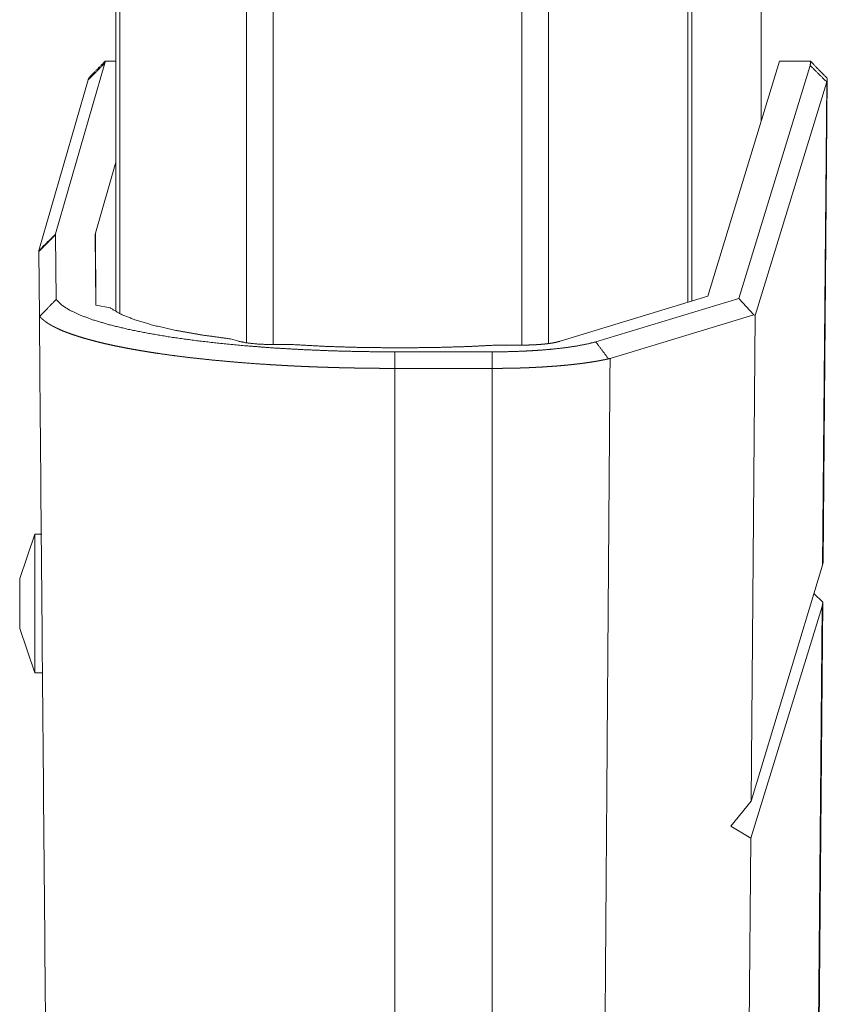
# Model space of a CAD drawing. Units: inches. Extents: x 26 to 135, y 11 to 120.
# Drawn here: x 36 to 38, y 14 to 16 of the extents above; entities that cross this region are included whole.
import ezdxf

# ---------------------------------------------------------------- set-up
doc = ezdxf.new("R2010")
doc.units = ezdxf.units.IN
doc.header["$MEASUREMENT"] = 0
doc.layers.add('Trimetric', color=7, linetype='Continuous', true_color=0xffffff)

msp = doc.modelspace()

# ---------------------------------------------------------------- linework, layer by layer
at = {"layer": 'Trimetric', "color": 18, "linetype": 'Continuous', "lineweight": 18}
for p, q in [((36.6196, 90.4792), (36.6196, 15.4288)), ((37.0678, 15.4276), (37.0678, 90.4805)), ((36.5718, 15.4313), (36.5718, 90.4768)), ((37.1156, 90.478), (37.1156, 15.4301)), ((36.3361, 15.4883), (36.3361, 90.4198)), ((36.3435, 90.4235), (36.3435, 15.4846)), ((37.3665, 15.5044), (37.3665, 90.4037)), ((37.3739, 90.4012), (37.3739, 15.5068)), ((37.4989, 52.1493), (37.4989, 15.8309)), ((37.499, 15.8309), (37.499, 52.1493)), ((36.3163, 15.9348), (36.2276, 15.6273)), ((36.3166, 15.9383), (36.3361, 15.9383)), ((37.4026, 15.515), (37.5321, 15.9383)), ((37.5321, 15.9383), (37.5881, 15.9383)), ((37.4587, 15.5111), (37.5871, 15.9309)), ((36.1976, 15.5975), (36.2863, 15.9049)), ((37.6171, 15.9011), (37.4882, 15.48)), ((37.6095, 15.0302), (37.6171, 15.9011)), ((37.6105, 15.0358), (37.6181, 15.9076)), ((36.3361, 15.7563), (36.2992, 15.6284)), ((36.2273, 15.6253), (36.2284, 15.5091)), ((36.2989, 15.6261), (36.2992, 15.6284)), ((36.2989, 15.6261), (36.3, 15.4989)), ((36.2992, 15.6284), (36.3003, 15.4988)), ((36.1983, 15.4789), (36.1973, 15.5955)), ((37.4026, 15.515), (37.1368, 15.4339)), ((37.201, 15.4327), (37.4587, 15.5111)), ((37.4857, 15.4816), (37.4587, 15.5111)), ((36.3256, 15.4942), (36.3, 15.4989)), ((36.199, 15.4787), (36.1983, 15.4789)), ((37.4857, 15.4816), (37.2267, 15.4028)), ((37.4882, 15.48), (37.4807, 14.6053)), ((37.4882, 15.48), (37.4857, 15.4816)), ((36.5429, 15.4381), (36.5552, 15.4344)), ((36.6196, 15.4278), (36.6565, 15.4278)), ((36.8537, 15.4221), (36.8389, 15.4221)), ((37.022, 15.4269), (37.0681, 15.4269)), ((36.8389, 15.4148), (37.0144, 15.4148)), ((36.8389, 12.7419), (36.8389, 15.385)), ((37.0144, 15.385), (36.8389, 15.385)), ((37.0144, 12.7307), (37.0144, 15.385)), ((36.1899, 15.0864), (36.1629, 15.0064)), ((36.2029, 15.0864), (36.1899, 15.0864)), ((37.4807, 14.6053), (37.6095, 15.0302)), ((37.6105, 15.0358), (37.6095, 15.0302)), ((37.5941, 14.9793), (37.6099, 14.9635)), ((37.6088, 14.9559), (37.4801, 14.5385)), ((37.5885, 12.6215), (37.6088, 14.9559)), ((37.5894, 12.6215), (37.6099, 14.9635)), ((37.6088, 14.9559), (37.6099, 14.9635)), ((36.1629, 14.9164), (36.1899, 14.8364)), ((36.1899, 14.8364), (36.2029, 14.8364)), ((37.4442, 14.5603), (37.4807, 14.6053)), ((37.4801, 14.5385), (37.4442, 14.5603)), ((37.4801, 14.5385), (37.4636, 12.6215))]:
    msp.add_line(p, q, dxfattribs=at)
for points in [[(36.2863, 15.9049), (36.3163, 15.9348)], [(37.6171, 15.9011), (37.5871, 15.9309)], [(36.1973, 15.5955), (36.2273, 15.6253)], [(36.1976, 15.5975), (36.2276, 15.6273)], [(36.199, 15.4787), (36.2284, 15.5091)], [(36.1983, 15.4789), (36.2219, 12.7748)], [(36.8389, 15.385), (36.8389, 15.4148)], [(37.0144, 15.385), (37.0144, 15.4148)]]:
    msp.add_open_spline(points, degree=1, dxfattribs=at)
for points, knots in [([(36.3166, 15.9383), (36.3012, 15.9225), (36.2866, 15.9075)], [0, 0, 0.513605, 1, 1]), ([(36.3166, 15.9383), (36.3166, 15.9365), (36.3163, 15.9348)], [0, 0, 0.495692, 1, 1]), ([(37.5871, 15.9309), (37.5879, 15.9346), (37.5881, 15.9383)], [0, 0, 0.505497, 1, 1]), ([(37.6181, 15.9075), (37.6029, 15.923), (37.5881, 15.9383)], [0, 0, 0.505088, 1, 1]), ([(36.2863, 15.9049), (36.2866, 15.9062), (36.2866, 15.9075)], [0, 0, 0.504278, 1, 1]), ([(36.2866, 15.9075), (36.2866, 15.9062), (36.2863, 15.9049)], [0, 0, 0.495722, 1, 1]), ([(37.6181, 15.9075), (37.6178, 15.9043), (37.6171, 15.9011)], [0, 0, 0.494018, 1, 1]), ([(36.2276, 15.6273), (36.2274, 15.6263), (36.2273, 15.6253)], [0, 0, 0.505306, 1, 1]), ([(36.1973, 15.5955), (36.1974, 15.5965), (36.1976, 15.5975)], [0, 0, 0.493134, 1, 1]), ([(36.2284, 15.5091), (36.2381, 15.4995), (36.2527, 15.4901), (36.272, 15.4809), (36.2959, 15.4721), (36.3242, 15.4637), (36.3567, 15.4558), (36.393, 15.4485), (36.433, 15.4417), (36.4762, 15.4356), (36.5224, 15.4302), (36.5711, 15.4256), (36.6221, 15.4217), (36.6747, 15.4187), (36.7287, 15.4165), (36.7836, 15.4152), (36.8389, 15.4148)], [0, 0, 0.021861, 0.049632, 0.083805, 0.124553, 0.171716, 0.225146, 0.284415, 0.349238, 0.419005, 0.49336, 0.571567, 0.653198, 0.737457, 0.823848, 0.911553, 1, 1]), ([(36.5429, 15.4381), (36.491, 15.4452), (36.4445, 15.4534), (36.4042, 15.4625), (36.3706, 15.4725), (36.3442, 15.4831), (36.3256, 15.4942)], [0, 0, 0.231652, 0.44044, 0.62346, 0.778482, 0.904029, 1, 1]), ([(36.8389, 15.385), (36.8365, 15.385), (36.8353, 15.385), (36.8341, 15.385), (36.8329, 15.385), (36.8305, 15.385), (36.8281, 15.385), (36.827, 15.385), (36.8258, 15.385), (36.8246, 15.385), (36.8222, 15.385), (36.821, 15.385), (36.8198, 15.385), (36.8174, 15.385), (36.8162, 15.385), (36.815, 15.385), (36.8138, 15.385), (36.8126, 15.385), (36.8114, 15.3851), (36.8102, 15.3851), (36.809, 15.3851), (36.8078, 15.3851), (36.8066, 15.3851), (36.8043, 15.3851), (36.8019, 15.3851), (36.8007, 15.3851), (36.7995, 15.3852), (36.7971, 15.3852), (36.7947, 15.3852), (36.7923, 15.3852), (36.7899, 15.3853), (36.7887, 15.3853), (36.7875, 15.3853), (36.7863, 15.3853), (36.7851, 15.3853), (36.7839, 15.3854), (36.7815, 15.3854), (36.7792, 15.3854), (36.7768, 15.3855), (36.7744, 15.3855), (36.772, 15.3855), (36.7696, 15.3856), (36.7684, 15.3856), (36.766, 15.3857), (36.7636, 15.3857), (36.7612, 15.3857), (36.7589, 15.3858), (36.7577, 15.3858), (36.7565, 15.3858), (36.7553, 15.3859), (36.7541, 15.3859), (36.7529, 15.3859), (36.7505, 15.386), (36.7481, 15.386), (36.7458, 15.3861), (36.7434, 15.3862), (36.7422, 15.3862), (36.741, 15.3862), (36.7386, 15.3863), (36.7362, 15.3863), (36.735, 15.3864), (36.7339, 15.3864), (36.7327, 15.3864), (36.7315, 15.3865), (36.7303, 15.3865), (36.7291, 15.3865), (36.7279, 15.3866), (36.7267, 15.3866), (36.7243, 15.3867), (36.7232, 15.3867), (36.722, 15.3868), (36.7208, 15.3868), (36.7184, 15.3869), (36.7172, 15.3869), (36.716, 15.3869), (36.7149, 15.387), (36.7125, 15.3871), (36.7101, 15.3871), (36.7089, 15.3872), (36.7078, 15.3872), (36.7066, 15.3873), (36.7042, 15.3873), (36.7019, 15.3874), (36.7007, 15.3875), (36.6995, 15.3875), (36.6983, 15.3876), (36.6971, 15.3876), (36.696, 15.3877), (36.6936, 15.3877), (36.6924, 15.3878), (36.6912, 15.3878), (36.6901, 15.3879), (36.6877, 15.388), (36.6865, 15.388), (36.6842, 15.3881), (36.6818, 15.3882), (36.6807, 15.3883), (36.6795, 15.3883), (36.6771, 15.3884), (36.676, 15.3885), (36.6748, 15.3885), (36.6725, 15.3886), (36.6713, 15.3887), (36.6701, 15.3887), (36.6678, 15.3888), (36.6666, 15.3889), (36.6654, 15.3889), (36.6643, 15.389), (36.6631, 15.3891), (36.6619, 15.3891), (36.6608, 15.3892), (36.6596, 15.3892), (36.6584, 15.3893), (36.6573, 15.3893), (36.6561, 15.3894), (36.6549, 15.3895), (36.6538, 15.3895), (36.6515, 15.3896), (36.6491, 15.3897), (36.648, 15.3898), (36.6468, 15.3899), (36.6457, 15.3899), (36.6445, 15.39), (36.6433, 15.3901), (36.6422, 15.3901), (36.641, 15.3902), (36.6399, 15.3902), (36.6376, 15.3904), (36.6364, 15.3904), (36.6352, 15.3905), (36.6341, 15.3906), (36.6318, 15.3907), (36.6306, 15.3908), (36.6295, 15.3908), (36.6272, 15.391), (36.626, 15.391), (36.6249, 15.3911), (36.6226, 15.3912), (36.6214, 15.3913), (36.6203, 15.3914), (36.6191, 15.3914), (36.6169, 15.3916), (36.6157, 15.3916), (36.6146, 15.3917), (36.6123, 15.3919), (36.5914, 15.3932), (36.5707, 15.3948), (36.5501, 15.3964), (36.5299, 15.3982), (36.5098, 15.4001), (36.4901, 15.4022), (36.4705, 15.4043), (36.4515, 15.4067), (36.4327, 15.4091), (36.4145, 15.4117), (36.4039, 15.4133), (36.3936, 15.4149), (36.3833, 15.4166), (36.3732, 15.4183), (36.3632, 15.4201), (36.3535, 15.4219), (36.3439, 15.4238), (36.3345, 15.4257), (36.3259, 15.4276), (36.3175, 15.4294), (36.3092, 15.4314), (36.3011, 15.4334), (36.2932, 15.4355), (36.2855, 15.4376), (36.2779, 15.4397), (36.2707, 15.4419), (36.2643, 15.444), (36.2581, 15.446), (36.252, 15.4482), (36.2462, 15.4504), (36.2405, 15.4526), (36.2352, 15.4549), (36.2299, 15.4574), (36.225, 15.4598), (36.2244, 15.4601), (36.2232, 15.4607), (36.2226, 15.461), (36.222, 15.4614), (36.2214, 15.4617), (36.2209, 15.462), (36.2203, 15.4623), (36.2197, 15.4627), (36.2191, 15.463), (36.2185, 15.4633), (36.218, 15.4636), (36.2174, 15.464), (36.2168, 15.4643), (36.2163, 15.4647), (36.2157, 15.465), (36.2152, 15.4653), (36.2146, 15.4657), (36.2141, 15.466), (36.2135, 15.4664), (36.213, 15.4667), (36.2124, 15.4671), (36.2119, 15.4675), (36.2114, 15.4678), (36.2109, 15.4682), (36.2104, 15.4685), (36.2098, 15.4689), (36.2093, 15.4693), (36.2088, 15.4696), (36.2083, 15.47), (36.2079, 15.4704), (36.2074, 15.4708), (36.2069, 15.4711), (36.2064, 15.4715), (36.206, 15.4719), (36.2055, 15.4723), (36.205, 15.4727), (36.2046, 15.4731), (36.2041, 15.4735), (36.2037, 15.4738), (36.2033, 15.4742), (36.2029, 15.4746), (36.2024, 15.475), (36.202, 15.4754), (36.2016, 15.4758), (36.2012, 15.4762), (36.2009, 15.4766), (36.2005, 15.4771), (36.2001, 15.4775), (36.1997, 15.4779), (36.1994, 15.4783), (36.199, 15.4787)], [0, 0, 0.003648, 0.005469, 0.007295, 0.009122, 0.01277, 0.016422, 0.018249, 0.020075, 0.021896, 0.025549, 0.027376, 0.029202, 0.032855, 0.034686, 0.036512, 0.038339, 0.040165, 0.041992, 0.043818, 0.045645, 0.047471, 0.049302, 0.052955, 0.056608, 0.058435, 0.060266, 0.063919, 0.067572, 0.07123, 0.074883, 0.076709, 0.078536, 0.080362, 0.082189, 0.084015, 0.087669, 0.091322, 0.094975, 0.098628, 0.102281, 0.105935, 0.107756, 0.11141, 0.115058, 0.118707, 0.122355, 0.124177, 0.126004, 0.127826, 0.129647, 0.131469, 0.135118, 0.138762, 0.142401, 0.146044, 0.147866, 0.149683, 0.153322, 0.156962, 0.158779, 0.160601, 0.162418, 0.164235, 0.166052, 0.167869, 0.169686, 0.171499, 0.175133, 0.176945, 0.178763, 0.180575, 0.184205, 0.186017, 0.187829, 0.189642, 0.193262, 0.196882, 0.198694, 0.200502, 0.202309, 0.205929, 0.20954, 0.211347, 0.213155, 0.214958, 0.216765, 0.218568, 0.222174, 0.223977, 0.225779, 0.227577, 0.231178, 0.232981, 0.236577, 0.240173, 0.241971, 0.243765, 0.247356, 0.249149, 0.250942, 0.254529, 0.256317, 0.258111, 0.261688, 0.263476, 0.265265, 0.267053, 0.268837, 0.270625, 0.272409, 0.274192, 0.275976, 0.27776, 0.279544, 0.281322, 0.283106, 0.286664, 0.290217, 0.291996, 0.29377, 0.295544, 0.297318, 0.299092, 0.300866, 0.302635, 0.30441, 0.307948, 0.309717, 0.311482, 0.313251, 0.31678, 0.318545, 0.320304, 0.323829, 0.325588, 0.327348, 0.330863, 0.332622, 0.334377, 0.336132, 0.339637, 0.341387, 0.343137, 0.346638, 0.378702, 0.410317, 0.441905, 0.472953, 0.503867, 0.534151, 0.564197, 0.593512, 0.622476, 0.650615, 0.666934, 0.682942, 0.698887, 0.714497, 0.730007, 0.745156, 0.760171, 0.774808, 0.788281, 0.801405, 0.814467, 0.827153, 0.839732, 0.85191, 0.863936, 0.875536, 0.885796, 0.895687, 0.905553, 0.915024, 0.92441, 0.933366, 0.94218, 0.95054, 0.951581, 0.953649, 0.954675, 0.955705, 0.956731, 0.957758, 0.958779, 0.959802, 0.960816, 0.961837, 0.962846, 0.963858, 0.964861, 0.965868, 0.966865, 0.967867, 0.968861, 0.969852, 0.970836, 0.971824, 0.972799, 0.973777, 0.974748, 0.975717, 0.976679, 0.97764, 0.978593, 0.979547, 0.980487, 0.981432, 0.982366, 0.983298, 0.984223, 0.985148, 0.986063, 0.986978, 0.987881, 0.988783, 0.989676, 0.990567, 0.991455, 0.992333, 0.993205, 0.994078, 0.994937, 0.995798, 0.996648, 0.997499, 0.998336, 0.999173, 1, 1]), ([(36.5552, 15.4344), (36.5718, 15.4309), (36.5942, 15.4286), (36.6196, 15.4278)], [0, 0, 0.261508, 0.607967, 1, 1]), ([(36.8389, 15.4221), (36.7769, 15.4227), (36.7158, 15.4246), (36.6565, 15.4278)], [0, 0, 0.3394, 0.674222, 1, 1]), ([(37.022, 15.4269), (36.967, 15.4242), (36.9107, 15.4226), (36.8537, 15.4221)], [0, 0, 0.32695, 0.661556, 1, 1]), ([(37.0144, 15.4148), (37.0421, 15.4151), (37.0694, 15.416), (37.0828, 15.4167), (37.0959, 15.4175), (37.1086, 15.4184), (37.121, 15.4195), (37.1445, 15.4221), (37.1659, 15.4252), (37.1848, 15.4288), (37.201, 15.4327)], [0, 0, 0.147422, 0.292715, 0.364035, 0.434207, 0.502076, 0.568159, 0.693793, 0.808813, 0.911266, 1, 1]), ([(37.0681, 15.4269), (37.0733, 15.427), (37.0785, 15.4271), (37.0836, 15.4272), (37.0887, 15.4274), (37.0912, 15.4275), (37.0937, 15.4277), (37.0949, 15.4278), (37.0961, 15.4278), (37.0974, 15.4279), (37.0986, 15.428), (37.1033, 15.4284), (37.1078, 15.4288), (37.1122, 15.4293), (37.1165, 15.4298), (37.1175, 15.43), (37.1185, 15.4301), (37.1195, 15.4303), (37.1205, 15.4304), (37.1224, 15.4307), (37.1243, 15.431), (37.1278, 15.4317), (37.131, 15.4324), (37.1326, 15.4328), (37.1341, 15.4332), (37.1348, 15.4333), (37.1355, 15.4335), (37.1361, 15.4337), (37.1368, 15.4339)], [0, 0, 0.075523, 0.150257, 0.224166, 0.297259, 0.333491, 0.369548, 0.38744, 0.405242, 0.422859, 0.440339, 0.508749, 0.574834, 0.638661, 0.700149, 0.71514, 0.729951, 0.744532, 0.758842, 0.786877, 0.814003, 0.865651, 0.913909, 0.936758, 0.958728, 0.969427, 0.979865, 0.990045, 1, 1]), ([(37.2237, 15.4022), (37.2124, 15.4175), (37.201, 15.4327)], [0, 0, 0.498632, 1, 1]), ([(37.2237, 15.4022), (37.2233, 15.4021), (37.2229, 15.402), (37.2224, 15.4019), (37.222, 15.4018), (37.2215, 15.4017), (37.2211, 15.4016), (37.2206, 15.4015), (37.2202, 15.4014), (37.2197, 15.4013), (37.2192, 15.4012), (37.2188, 15.4011), (37.2183, 15.401), (37.2178, 15.4009), (37.2174, 15.4008), (37.2169, 15.4007), (37.216, 15.4005), (37.2155, 15.4004), (37.215, 15.4003), (37.2146, 15.4002), (37.2136, 15.4001), (37.2127, 15.3999), (37.2122, 15.3998), (37.2117, 15.3997), (37.2112, 15.3996), (37.2102, 15.3994), (37.2098, 15.3993), (37.2093, 15.3992), (37.2088, 15.3991), (37.2083, 15.399), (37.2073, 15.3988), (37.2068, 15.3987), (37.2058, 15.3986), (37.2048, 15.3984), (37.2043, 15.3983), (37.2033, 15.3981), (37.2023, 15.3979), (37.2018, 15.3978), (37.2013, 15.3978), (37.2007, 15.3977), (37.2002, 15.3976), (37.1997, 15.3975), (37.1987, 15.3973), (37.1982, 15.3972), (37.1976, 15.3972), (37.1971, 15.3971), (37.1961, 15.3969), (37.1956, 15.3968), (37.195, 15.3967), (37.1945, 15.3966), (37.1934, 15.3965), (37.1929, 15.3964), (37.1918, 15.3962), (37.1908, 15.3961), (37.1902, 15.396), (37.1892, 15.3958), (37.1886, 15.3958), (37.1875, 15.3956), (37.1865, 15.3954), (37.1859, 15.3954), (37.1848, 15.3952), (37.1837, 15.395), (37.1791, 15.3944), (37.1744, 15.3938), (37.1696, 15.3932), (37.1646, 15.3926), (37.1596, 15.3921), (37.1546, 15.3915), (37.1494, 15.391), (37.1441, 15.3905), (37.1387, 15.39), (37.1333, 15.3896), (37.1319, 15.3894), (37.1291, 15.3892), (37.1263, 15.389), (37.1249, 15.3889), (37.1234, 15.3888), (37.122, 15.3887), (37.1206, 15.3886), (37.1191, 15.3885), (37.1163, 15.3883), (37.1134, 15.3881), (37.1119, 15.388), (37.1105, 15.3879), (37.109, 15.3878), (37.1076, 15.3877), (37.1047, 15.3875), (37.1018, 15.3874), (37.1003, 15.3873), (37.0974, 15.3871), (37.0959, 15.387), (37.0944, 15.387), (37.0915, 15.3868), (37.09, 15.3868), (37.0871, 15.3866), (37.0856, 15.3865), (37.0841, 15.3865), (37.0811, 15.3863), (37.0781, 15.3862), (37.0752, 15.3861), (37.0737, 15.386), (37.0722, 15.386), (37.0707, 15.3859), (37.0677, 15.3858), (37.0647, 15.3857), (37.0616, 15.3856), (37.0601, 15.3856), (37.0586, 15.3856), (37.0556, 15.3855), (37.0541, 15.3854), (37.051, 15.3854), (37.0495, 15.3853), (37.048, 15.3853), (37.0464, 15.3853), (37.0449, 15.3852), (37.0434, 15.3852), (37.0403, 15.3852), (37.0372, 15.3851), (37.0357, 15.3851), (37.0342, 15.3851), (37.0327, 15.3851), (37.0311, 15.385), (37.0281, 15.385), (37.025, 15.385), (37.0235, 15.385), (37.0205, 15.385), (37.019, 15.385), (37.0174, 15.385), (37.0159, 15.385), (37.0144, 15.385)], [0, 0, 0.00216, 0.004336, 0.006526, 0.008714, 0.010904, 0.013108, 0.015312, 0.01753, 0.019762, 0.02198, 0.024227, 0.02646, 0.028722, 0.030967, 0.033229, 0.03778, 0.040071, 0.042346, 0.044652, 0.049261, 0.053899, 0.056217, 0.058566, 0.060899, 0.065595, 0.067957, 0.070321, 0.072698, 0.075074, 0.079858, 0.082249, 0.087062, 0.091903, 0.094323, 0.099194, 0.104092, 0.106543, 0.109007, 0.11147, 0.11395, 0.116428, 0.121416, 0.123909, 0.126402, 0.128911, 0.133956, 0.136478, 0.139001, 0.141538, 0.146627, 0.14918, 0.154312, 0.159445, 0.162027, 0.167203, 0.169784, 0.174975, 0.180165, 0.182775, 0.187995, 0.193213, 0.215447, 0.238162, 0.261233, 0.284738, 0.308649, 0.332963, 0.357716, 0.382844, 0.408441, 0.434385, 0.441028, 0.454406, 0.467874, 0.474638, 0.481433, 0.488242, 0.495066, 0.501905, 0.515613, 0.529365, 0.536248, 0.543147, 0.550044, 0.556957, 0.570812, 0.584697, 0.591654, 0.605582, 0.612569, 0.619556, 0.633574, 0.64059, 0.654653, 0.661684, 0.668745, 0.682867, 0.697034, 0.711231, 0.718337, 0.725458, 0.732579, 0.746866, 0.761168, 0.775515, 0.782712, 0.789908, 0.804316, 0.811542, 0.826011, 0.833252, 0.840509, 0.847782, 0.855054, 0.862326, 0.876901, 0.891475, 0.898762, 0.906018, 0.913289, 0.920545, 0.935041, 0.949521, 0.956761, 0.971195, 0.978404, 0.985613, 0.992806, 1, 1]), ([(37.2059, 12.6215), (37.2092, 13.0638), (37.2125, 13.506), (37.2212, 14.6755), (37.2267, 15.4028)], [0, 0, 0.158999, 0.317997, 0.738498, 1, 1]), ([(37.2267, 15.4028), (37.2252, 15.4025), (37.2237, 15.4022)], [0, 0, 0.497131, 1, 1]), ([(36.1899, 15.0864), (36.1899, 15.0697), (36.1899, 15.0498), (36.1899, 14.9938), (36.1899, 14.9291), (36.1899, 14.873), (36.1899, 14.8407), (36.1899, 14.8364)], [0, 0, 0.066986, 0.146445, 0.370592, 0.629414, 0.853555, 0.982962, 1, 1]), ([(36.1629, 14.9164), (36.1629, 14.9209), (36.1629, 14.9514), (36.1629, 14.9895), (36.1629, 15.0064)], [0, 0, 0.049515, 0.388744, 0.81174, 1, 1])]:
    msp.add_open_spline(points, degree=1, knots=knots, dxfattribs=at)

doc.saveas('drawing.dxf')
